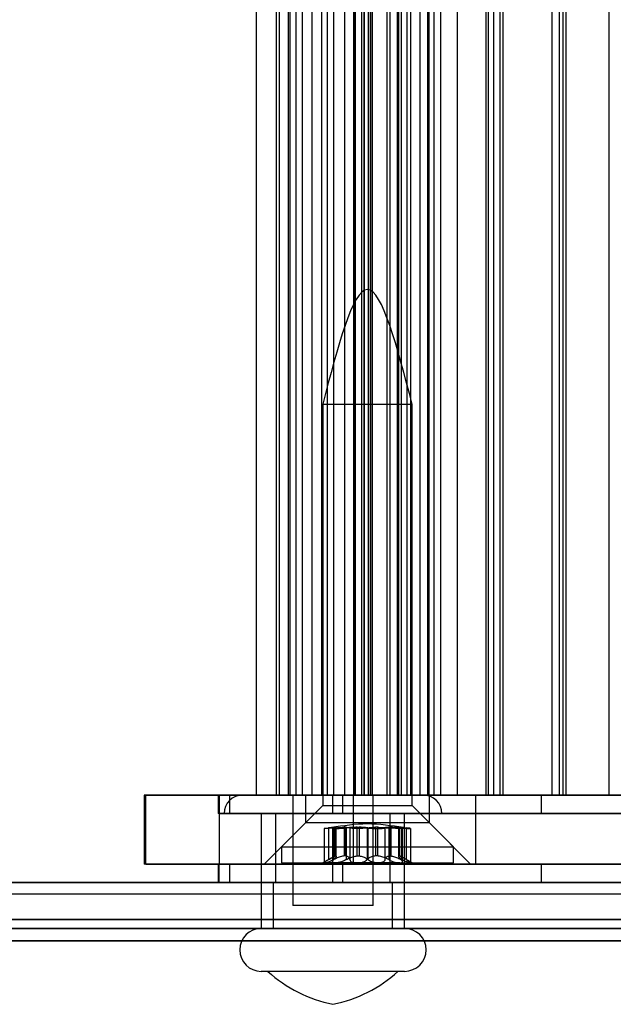
# Model space of a CAD drawing. Extents: x 5 to 415, y 5 to 293.
# Drawn here: x 316 to 317, y 238 to 239 of the extents above; entities that cross this region are included whole.
import ezdxf

# ---------------------------------------------------------------- set-up
doc = ezdxf.new("R2010")
doc.units = 0
doc.linetypes.add('SLD-DURCHGEHEND', pattern=[0])
doc.layers.add('AM_0', color=7, linetype='CONTINUOUS')

msp = doc.modelspace()

# ---------------------------------------------------------------- linework, layer by layer
at = {"layer": 'AM_0', "color": 7, "linetype": 'SLD-DURCHGEHEND'}
for p, q in [((316.05393, 251.77445), (316.05393, 237.89445)), ((316.08966, 237.89445), (316.08966, 251.77445)), ((316.0951, 237.89445), (316.0951, 251.77445)), ((316.11001, 251.77445), (316.11001, 237.89445)), ((316.11374, 237.89445), (316.11374, 251.77445)), ((316.12384, 237.89445), (316.12384, 251.77445)), ((316.13509, 237.89445), (316.13509, 251.77445)), ((316.15101, 251.77445), (316.15101, 237.89445)), ((316.15163, 237.89445), (316.15163, 251.77445)), ((316.16826, 251.77445), (316.16826, 237.89445)), ((316.16845, 237.89445), (316.16845, 251.77445)), ((316.17879, 237.89445), (316.17879, 251.77445)), ((316.18968, 237.89445), (316.18968, 251.77445)), ((316.20859, 237.89445), (316.20859, 251.77445)), ((316.22418, 251.77445), (316.22418, 237.89445)), ((316.22492, 251.77445), (316.22492, 237.89445)), ((316.22759, 237.89445), (316.22759, 251.77445)), ((316.23875, 237.89445), (316.23875, 251.77445)), ((316.24284, 237.89445), (316.24284, 251.77445)), ((316.24313, 237.89445), (316.24313, 251.77445)), ((316.25, 237.89445), (316.25, 251.77445)), ((316.2534, 251.77445), (316.2534, 237.89445)), ((316.25369, 237.89445), (316.25369, 251.77445)), ((316.25717, 237.89445), (316.25717, 251.77445)), ((316.2829, 237.89445), (316.2829, 251.77445)), ((316.28793, 237.89445), (316.28793, 251.77445)), ((316.30057, 237.89445), (316.30057, 251.77445)), ((316.30083, 237.89445), (316.30083, 251.77445)), ((316.30277, 237.89445), (316.30277, 251.77445)), ((316.30685, 251.77445), (316.30685, 237.89445)), ((316.31774, 237.89445), (316.31774, 251.77445)), ((316.32384, 237.89445), (316.32384, 251.77445)), ((316.33983, 251.77445), (316.33983, 237.89445)), ((316.35366, 237.89445), (316.35366, 251.77445)), ((316.35579, 237.89445), (316.35579, 251.77445)), ((316.36491, 237.89445), (316.36491, 251.77445)), ((316.37647, 237.89445), (316.37647, 251.77445)), ((316.40541, 237.89445), (316.40541, 251.77445)), ((316.45474, 251.77445), (316.45474, 237.89445)), ((316.45917, 237.89445), (316.45917, 251.77445)), ((316.46857, 237.89445), (316.46857, 251.77445)), ((316.47983, 237.89445), (316.47983, 251.77445)), ((316.48528, 237.89445), (316.48528, 251.77445)), ((316.56966, 251.77445), (316.56966, 237.89445)), ((316.58349, 237.89445), (316.58349, 251.77445)), ((316.58986, 237.89445), (316.58986, 251.77445)), ((316.59474, 237.89445), (316.59474, 251.77445)), ((316.66974, 237.89445), (316.66974, 251.77445)), ((316.17026, 238.57645), (316.17026, 237.87645)), ((316.17027, 238.57645), (316.32626, 238.57645)), ((316.32626, 237.87645), (316.32626, 238.57645)), ((315.8588, 237.89445), (315.8588, 237.77445)), ((316.22393, 237.89445), (315.85886, 237.89445)), ((315.86163, 237.89445), (315.99049, 237.89445)), ((315.86163, 237.77445), (315.86163, 237.89445)), ((315.98813, 237.89445), (315.98813, 237.86245)), ((316.20561, 237.89445), (315.98816, 237.89445)), ((315.98984, 237.89445), (316.00844, 237.89445)), ((315.98984, 237.86245), (315.98984, 237.89445)), ((316.25843, 237.89445), (315.99049, 237.89445)), ((315.99049, 237.77445), (315.99049, 237.89445)), ((316.00844, 237.89445), (316.18776, 237.89445)), ((316.00844, 237.86245), (316.00844, 237.89445)), ((316.34561, 237.89495), (316.03065, 237.89495)), ((316.11374, 237.89445), (316.05445, 237.89445)), ((316.08966, 237.89445), (316.0951, 237.89445)), ((316.0951, 237.89445), (316.12384, 237.89445)), ((316.13509, 237.89445), (316.11011, 237.89445)), ((316.15163, 237.89445), (316.11374, 237.89445)), ((316.11813, 237.89495), (316.11813, 237.70245)), ((316.25813, 237.89495), (316.11813, 237.89495)), ((316.13509, 237.89445), (316.23875, 237.89445)), ((316.14026, 237.89445), (316.14026, 237.84645)), ((316.3561, 237.89445), (316.14035, 237.89445)), ((316.25717, 237.89445), (316.15163, 237.89445)), ((316.16845, 237.89445), (316.20859, 237.89445)), ((316.16845, 237.89445), (316.18964, 237.89445)), ((316.25369, 237.89445), (316.17879, 237.89445)), ((316.18776, 237.89445), (318.14257, 237.89445)), ((316.18776, 237.86245), (316.18776, 237.89445)), ((316.552, 237.89445), (316.20561, 237.89445)), ((316.20561, 237.86245), (316.20561, 237.89445)), ((316.20859, 237.89445), (316.24284, 237.89445)), ((316.22393, 237.89445), (316.43712, 237.89445)), ((316.22393, 237.77445), (316.22393, 237.89445)), ((316.2829, 237.89445), (316.22453, 237.89445)), ((316.25, 237.89445), (316.22502, 237.89445)), ((317.3149, 237.89445), (316.22759, 237.89445)), ((316.24284, 237.89445), (316.31774, 237.89445)), ((316.25, 237.89445), (316.35366, 237.89445)), ((316.28793, 237.89445), (316.25369, 237.89445)), ((316.30083, 237.89445), (316.25717, 237.89445)), ((316.25813, 237.70245), (316.25813, 237.89495)), ((317.51586, 237.89445), (316.25843, 237.89445)), ((316.25843, 237.77445), (316.25843, 237.89445)), ((316.2829, 237.89445), (316.30277, 237.89445)), ((316.28793, 237.89445), (316.30057, 237.89445)), ((316.40541, 237.89445), (316.30083, 237.89445)), ((316.32384, 237.89445), (316.30708, 237.89445)), ((316.32384, 237.89445), (316.35579, 237.89445)), ((316.36491, 237.89445), (316.33993, 237.89445)), ((316.35579, 237.89445), (316.37647, 237.89445)), ((316.35626, 237.84645), (316.35626, 237.89445)), ((316.36491, 237.89445), (316.46857, 237.89445)), ((316.45917, 237.89445), (316.37647, 237.89445)), ((316.48528, 237.89445), (316.40541, 237.89445)), ((316.43712, 237.89445), (317.24219, 237.89445)), ((316.43712, 237.77445), (316.43712, 237.89445)), ((316.47983, 237.89445), (316.45484, 237.89445)), ((316.45917, 237.89445), (317.30873, 237.89445)), ((316.47983, 237.89445), (316.58349, 237.89445)), ((316.58986, 237.89445), (316.48528, 237.89445)), ((316.88015, 237.89445), (316.552, 237.89445)), ((316.552, 237.86245), (316.552, 237.89445)), ((316.59474, 237.89445), (316.56975, 237.89445)), ((316.66974, 237.89445), (316.58986, 237.89445)), ((316.59474, 237.89445), (316.6984, 237.89445)), ((316.77599, 237.89445), (316.66974, 237.89445)), ((316.17026, 237.87645), (316.09826, 237.80445)), ((316.17027, 237.87645), (316.32626, 237.87645)), ((316.39826, 237.80445), (316.32626, 237.87645)), ((316.20561, 237.86245), (315.98816, 237.86245)), ((315.98984, 237.86245), (316.00844, 237.86245)), ((316.37813, 237.86245), (315.99813, 237.86245)), ((316.00844, 237.86245), (316.18776, 237.86245)), ((316.06313, 237.86245), (316.06313, 237.66245)), ((316.31308, 237.86245), (316.06313, 237.86245)), ((316.08813, 237.86245), (316.08813, 237.74245)), ((316.28766, 237.86245), (316.0886, 237.86245)), ((316.18776, 237.86245), (318.14257, 237.86245)), ((316.552, 237.86245), (316.20561, 237.86245)), ((316.28813, 237.74245), (316.28813, 237.86245)), ((316.31313, 237.66245), (316.31313, 237.86245)), ((316.88015, 237.86245), (316.552, 237.86245)), ((316.14026, 237.84645), (316.06826, 237.77445)), ((316.3561, 237.84645), (316.14035, 237.84645)), ((316.1728, 237.83662), (316.1728, 237.77645)), ((316.18048, 237.83758), (316.18048, 237.78229)), ((316.18733, 237.83693), (316.18733, 237.77857)), ((316.18924, 237.83758), (316.18924, 237.78229)), ((316.1897, 237.83758), (316.1897, 237.78229)), ((316.19254, 237.83869), (316.19341, 237.83869)), ((316.19254, 237.78863), (316.19254, 237.83869)), ((316.19341, 237.83869), (316.19341, 237.78863)), ((316.19381, 237.78799), (316.19381, 237.83857)), ((316.20773, 237.83869), (316.20773, 237.78863)), ((316.21042, 237.83869), (316.20773, 237.83869)), ((316.21042, 237.78863), (316.21042, 237.83869)), ((316.21101, 237.83758), (316.21101, 237.78229)), ((316.21774, 237.83758), (316.21774, 237.78229)), ((316.23038, 237.78863), (316.23038, 237.83869)), ((316.23038, 237.83869), (316.23394, 237.83869)), ((316.23394, 237.83869), (316.23394, 237.78863)), ((316.24781, 237.83758), (316.24781, 237.78229)), ((316.24872, 237.83758), (316.24872, 237.78229)), ((316.26259, 237.83869), (316.26259, 237.78863)), ((316.26615, 237.83869), (316.26259, 237.83869)), ((316.26615, 237.78863), (316.26615, 237.83869)), ((316.27879, 237.83758), (316.27879, 237.78229)), ((316.28552, 237.83758), (316.28552, 237.78229)), ((316.2861, 237.83869), (316.2888, 237.83869)), ((316.2861, 237.78863), (316.2861, 237.83869)), ((316.2888, 237.83869), (316.2888, 237.78863)), ((316.30272, 237.83857), (316.30272, 237.78799)), ((316.30399, 237.83869), (316.30312, 237.83869)), ((316.30312, 237.83869), (316.30312, 237.78863)), ((316.30399, 237.78863), (316.30399, 237.83869)), ((316.30683, 237.83758), (316.30683, 237.78229)), ((316.30729, 237.83758), (316.30729, 237.78229)), ((316.3092, 237.77857), (316.3092, 237.83693)), ((316.31604, 237.83758), (316.31604, 237.78229)), ((316.32373, 237.77645), (316.32373, 237.83662)), ((316.42826, 237.77445), (316.35626, 237.84645)), ((316.09826, 237.80445), (316.09826, 237.77645)), ((316.09828, 237.80445), (316.39823, 237.80445)), ((316.39826, 237.77645), (316.39826, 237.80445)), ((316.18535, 237.78516), (316.17026, 237.77645)), ((316.19254, 237.78863), (316.19341, 237.78863)), ((316.21042, 237.78863), (316.20773, 237.78863)), ((316.23038, 237.78863), (316.23394, 237.78863)), ((316.26615, 237.78863), (316.26259, 237.78863)), ((316.2861, 237.78863), (316.2888, 237.78863)), ((316.30399, 237.78863), (316.30312, 237.78863)), ((316.32626, 237.77645), (316.31118, 237.78516)), ((316.22393, 237.77445), (315.85886, 237.77445)), ((315.86163, 237.77445), (315.99049, 237.77445)), ((315.98813, 237.77445), (315.98813, 237.74245)), ((316.20561, 237.77445), (315.98816, 237.77445)), ((315.98984, 237.77445), (316.00844, 237.77445)), ((315.98984, 237.74245), (315.98984, 237.77445)), ((316.25843, 237.77445), (315.99049, 237.77445)), ((316.00844, 237.77445), (316.18776, 237.77445)), ((316.00844, 237.74245), (316.00844, 237.77445)), ((316.06838, 237.77445), (316.42814, 237.77445)), ((316.09828, 237.77645), (316.39823, 237.77645)), ((316.19173, 237.77645), (316.17029, 237.77645)), ((316.22999, 237.77645), (316.17346, 237.77645)), ((316.18776, 237.77445), (318.14257, 237.77445)), ((316.18776, 237.74245), (316.18776, 237.77445)), ((316.19173, 237.77645), (316.26654, 237.77645)), ((316.552, 237.77445), (316.20561, 237.77445)), ((316.20561, 237.74245), (316.20561, 237.77445)), ((316.22393, 237.77445), (316.43712, 237.77445)), ((316.30479, 237.77645), (316.22999, 237.77645)), ((317.51586, 237.77445), (316.25843, 237.77445)), ((316.26654, 237.77645), (316.32307, 237.77645)), ((316.30479, 237.77645), (316.32623, 237.77645)), ((316.43712, 237.77445), (317.24219, 237.77445)), ((316.88015, 237.77445), (316.552, 237.77445)), ((316.552, 237.74245), (316.552, 237.77445)), ((342.85407, 237.74245), (304.5053, 237.74245)), ((342.90409, 237.74245), (304.55533, 237.74245)), ((342.91516, 237.74245), (304.56639, 237.74245)), ((343.05043, 237.74245), (304.70167, 237.74245)), ((343.0615, 237.74245), (304.71273, 237.74245)), ((343.11152, 237.74245), (304.76276, 237.74245)), ((338.69996, 237.74245), (306.09953, 237.74245)), ((338.74998, 237.74245), (306.14956, 237.74245)), ((338.76105, 237.74245), (306.16062, 237.74245)), ((338.89632, 237.74245), (306.2959, 237.74245)), ((338.90739, 237.74245), (306.30696, 237.74245)), ((338.95741, 237.74245), (306.35699, 237.74245)), ((306.39639, 237.74245), (342.55721, 237.74245)), ((306.44642, 237.74245), (342.60723, 237.74245)), ((306.45748, 237.74245), (342.6183, 237.74245)), ((306.59276, 237.74245), (342.75357, 237.74245)), ((306.60382, 237.74245), (342.76464, 237.74245)), ((306.65385, 237.74245), (342.81466, 237.74245)), ((316.20561, 237.74245), (315.98816, 237.74245)), ((315.98984, 237.74245), (316.00844, 237.74245)), ((316.00844, 237.74245), (316.18776, 237.74245)), ((316.08413, 237.74245), (316.08413, 237.66245)), ((316.0847, 237.74245), (316.2918, 237.74245)), ((316.28766, 237.74245), (316.0886, 237.74245)), ((316.18776, 237.74245), (318.14257, 237.74245)), ((316.552, 237.74245), (316.20561, 237.74245)), ((316.29213, 237.66245), (316.29213, 237.74245)), ((316.88015, 237.74245), (316.552, 237.74245)), ((304.56086, 237.72245), (342.90962, 237.72245)), ((304.7072, 237.72245), (343.05596, 237.72245)), ((306.15509, 237.72245), (338.75551, 237.72245)), ((306.30143, 237.72245), (338.90185, 237.72245)), ((306.45195, 237.72245), (342.61276, 237.72245)), ((306.59829, 237.72245), (342.7591, 237.72245)), ((316.25813, 237.70245), (316.11813, 237.70245)), ((342.84294, 237.67784), (304.49417, 237.67784)), ((343.12265, 237.67784), (304.77389, 237.67784)), ((338.68883, 237.67784), (306.0884, 237.67784)), ((338.96854, 237.67784), (306.36811, 237.67784)), ((306.38526, 237.67784), (342.54608, 237.67784)), ((306.66497, 237.67784), (342.82579, 237.67784)), ((342.85407, 237.66245), (304.5053, 237.66245)), ((343.11152, 237.66245), (304.76276, 237.66245)), ((338.69996, 237.66245), (306.09953, 237.66245)), ((338.95741, 237.66245), (306.35699, 237.66245)), ((306.39639, 237.66245), (342.55721, 237.66245)), ((306.65385, 237.66245), (342.81466, 237.66245)), ((316.31308, 237.66245), (316.06313, 237.66245)), ((316.29156, 237.66245), (316.08446, 237.66245)), ((342.85036, 237.64091), (304.50159, 237.64091)), ((343.11523, 237.64091), (304.76647, 237.64091)), ((338.69625, 237.64091), (306.09582, 237.64091)), ((338.96112, 237.64091), (306.3607, 237.64091)), ((306.39268, 237.64091), (342.5535, 237.64091)), ((306.65756, 237.64091), (342.81837, 237.64091)), ((316.31308, 237.58745), (316.06313, 237.58745)), ((316.30153, 237.58745), (316.07473, 237.58745))]:
    msp.add_line(p, q, dxfattribs=at)
for centre, radius, start, end in [((316.03063, 237.86245), 0.0325, 90, 180), ((316.34563, 237.86245), 0.0325, 0, 90), ((316.06313, 237.62495), 0.0375, 90, 270), ((316.31313, 237.62495), 0.0375, 270, 90), ((316.23486, 237.76281), 0.2375, 227.59051, 258.65164), ((316.1414, 237.76281), 0.2375, 281.34836, 312.40949)]:
    msp.add_arc(centre, radius, start, end, dxfattribs=at)
for points in [[(316.32626, 238.57645), (316.30026, 238.67645), (316.24826, 238.87645), (316.19626, 238.67645), (316.17026, 238.57645)], [(316.31107, 237.83809), (316.29014, 237.84127), (316.24826, 237.84763), (316.20639, 237.84127), (316.18546, 237.83809)]]:
    msp.add_open_spline(points, degree=3, dxfattribs=at)
for points, knots in [([(316.18924, 237.83758), (316.18744, 237.83743), (316.18383, 237.83712), (316.17896, 237.83679), (316.17521, 237.83659), (316.173, 237.83653), (316.17256, 237.83662), (316.17395, 237.83685), (316.17674, 237.83718), (316.17934, 237.83746), (316.18048, 237.83758)], [0, 0, 0, 0, 0.1287742, 0.2577586, 0.3863933, 0.5146377, 0.642675, 0.7707321, 0.8990309, 1, 1, 1, 1]), ([(316.19254, 237.83869), (316.19205, 237.83867), (316.19105, 237.83862), (316.18868, 237.83841), (316.18531, 237.83808), (316.18226, 237.83776), (316.18048, 237.83758)], [0, 0, 0, 0, 0.213007, 0.4409581, 0.6754406, 1, 1, 1, 1]), ([(316.1897, 237.83758), (316.18891, 237.83743), (316.18732, 237.83712), (316.18716, 237.83679), (316.18872, 237.83659), (316.19195, 237.83653), (316.19645, 237.83662), (316.2017, 237.83685), (316.2068, 237.83718), (316.20972, 237.83746), (316.21101, 237.83758)], [0, 0, 0, 0, 0.1287739, 0.2577584, 0.386393, 0.5146375, 0.6426748, 0.7707319, 0.8990306, 1, 1, 1, 1]), ([(316.18924, 237.83758), (316.19077, 237.83771), (316.19388, 237.83798), (316.19843, 237.83831), (316.20278, 237.83855), (316.20582, 237.83866), (316.20739, 237.83869), (316.20773, 237.83869)], [0, 0, 0, 0, 0.230088, 0.4667914, 0.6970921, 0.934159, 1, 1, 1, 1]), ([(316.1897, 237.83758), (316.19044, 237.83771), (316.19194, 237.83798), (316.19328, 237.83831), (316.1939, 237.83855), (316.19379, 237.83866), (316.19348, 237.83869), (316.19341, 237.83869)], [0, 0, 0, 0, 0.2300878, 0.4667909, 0.6970916, 0.9341585, 1, 1, 1, 1]), ([(316.21042, 237.83869), (316.21134, 237.83867), (316.21324, 237.83862), (316.21539, 237.83841), (316.21722, 237.83808), (316.21755, 237.83776), (316.21774, 237.83758)], [0, 0, 0, 0, 0.2130075, 0.4409586, 0.6754411, 1, 1, 1, 1]), ([(316.23038, 237.83869), (316.22898, 237.83867), (316.22608, 237.83862), (316.22156, 237.83841), (316.21636, 237.83808), (316.21297, 237.83776), (316.21101, 237.83758)], [0, 0, 0, 0, 0.2128583, 0.4408094, 0.6752919, 1, 1, 1, 1]), ([(316.24781, 237.83758), (316.2468, 237.83743), (316.24477, 237.83712), (316.24007, 237.83679), (316.23475, 237.83659), (316.22931, 237.83653), (316.22437, 237.83662), (316.22051, 237.83685), (316.2182, 237.83718), (316.21788, 237.83746), (316.21774, 237.83758)], [0, 0, 0, 0, 0.1287019, 0.2576865, 0.3863213, 0.5145659, 0.6426032, 0.7706602, 0.8989587, 1, 1, 1, 1]), ([(316.24872, 237.83758), (316.24793, 237.83771), (316.24632, 237.83798), (316.24312, 237.83831), (316.23939, 237.83855), (316.23624, 237.83866), (316.23435, 237.83869), (316.23394, 237.83869)], [0, 0, 0, 0, 0.2300152, 0.4666393, 0.6969406, 0.934008, 1, 1, 1, 1]), ([(316.24781, 237.83758), (316.2486, 237.83771), (316.25021, 237.83798), (316.25341, 237.83831), (316.25713, 237.83855), (316.26029, 237.83866), (316.26218, 237.83869), (316.26259, 237.83869)], [0, 0, 0, 0, 0.2300152, 0.4666393, 0.6969406, 0.934008, 1, 1, 1, 1]), ([(316.24872, 237.83758), (316.24973, 237.83743), (316.25175, 237.83712), (316.25646, 237.83679), (316.26177, 237.83659), (316.26722, 237.83653), (316.27216, 237.83662), (316.27601, 237.83685), (316.27832, 237.83718), (316.27865, 237.83746), (316.27879, 237.83758)], [0, 0, 0, 0, 0.1287019, 0.2576865, 0.3863213, 0.5145659, 0.6426032, 0.7706602, 0.8989587, 1, 1, 1, 1]), ([(316.26615, 237.83869), (316.26755, 237.83867), (316.27045, 237.83862), (316.27497, 237.83841), (316.28017, 237.83808), (316.28355, 237.83776), (316.28552, 237.83758)], [0, 0, 0, 0, 0.2128583, 0.4408094, 0.6752919, 1, 1, 1, 1]), ([(316.2861, 237.83869), (316.28519, 237.83867), (316.28329, 237.83862), (316.28114, 237.83841), (316.27931, 237.83808), (316.27898, 237.83776), (316.27879, 237.83758)], [0, 0, 0, 0, 0.2130075, 0.4409586, 0.6754411, 1, 1, 1, 1]), ([(316.30683, 237.83758), (316.30762, 237.83743), (316.3092, 237.83712), (316.30936, 237.83679), (316.3078, 237.83659), (316.30457, 237.83653), (316.30008, 237.83662), (316.29482, 237.83685), (316.28973, 237.83718), (316.28681, 237.83746), (316.28552, 237.83758)], [0, 0, 0, 0, 0.1287739, 0.2577584, 0.386393, 0.5146375, 0.6426748, 0.7707319, 0.8990306, 1, 1, 1, 1]), ([(316.30729, 237.83758), (316.30575, 237.83771), (316.30265, 237.83798), (316.2981, 237.83831), (316.29375, 237.83855), (316.29071, 237.83866), (316.28914, 237.83869), (316.2888, 237.83869)], [0, 0, 0, 0, 0.230088, 0.4667914, 0.6970921, 0.934159, 1, 1, 1, 1]), ([(316.30683, 237.83758), (316.30609, 237.83771), (316.30459, 237.83798), (316.30325, 237.83831), (316.30262, 237.83855), (316.30274, 237.83866), (316.30305, 237.83869), (316.30312, 237.83869)], [0, 0, 0, 0, 0.2300878, 0.4667909, 0.6970916, 0.9341585, 1, 1, 1, 1]), ([(316.30399, 237.83869), (316.30447, 237.83867), (316.30548, 237.83862), (316.30784, 237.83841), (316.31122, 237.83808), (316.31427, 237.83776), (316.31604, 237.83758)], [0, 0, 0, 0, 0.213007, 0.4409581, 0.6754406, 1, 1, 1, 1]), ([(316.30729, 237.83758), (316.30909, 237.83743), (316.31269, 237.83712), (316.31756, 237.83679), (316.32132, 237.83659), (316.32353, 237.83653), (316.32397, 237.83662), (316.32258, 237.83685), (316.31979, 237.83718), (316.31719, 237.83746), (316.31604, 237.83758)], [0, 0, 0, 0, 0.1287742, 0.2577586, 0.3863933, 0.5146377, 0.642675, 0.7707321, 0.8990309, 1, 1, 1, 1]), ([(316.18048, 237.78229), (316.18167, 237.78299), (316.18407, 237.78442), (316.18706, 237.78615), (316.18951, 237.78747), (316.19133, 237.78831), (316.19216, 237.78853), (316.19254, 237.78863)], [0, 0, 0, 0, 0.2258923, 0.457325, 0.6457498, 0.8392328, 1, 1, 1, 1]), ([(316.20773, 237.78863), (316.20668, 237.78851), (316.20455, 237.78826), (316.19984, 237.78698), (316.1946, 237.78494), (316.19071, 237.78301), (316.18924, 237.78229)], [0, 0, 0, 0, 0.1880301, 0.3823784, 0.7677347, 1, 1, 1, 1]), ([(316.19341, 237.78863), (316.19358, 237.78851), (316.19392, 237.78826), (316.19363, 237.78698), (316.19229, 237.78494), (316.19041, 237.78301), (316.1897, 237.78229)], [0, 0, 0, 0, 0.1880301, 0.3823784, 0.7677347, 1, 1, 1, 1]), ([(316.21774, 237.78229), (316.21764, 237.78299), (316.21745, 237.78442), (316.21634, 237.78615), (316.21471, 237.78747), (316.21277, 237.78831), (316.21116, 237.78853), (316.21042, 237.78863)], [0, 0, 0, 0, 0.2258921, 0.4573245, 0.6457494, 0.8392324, 1, 1, 1, 1]), ([(316.21101, 237.78229), (316.21229, 237.78299), (316.21488, 237.78442), (316.21897, 237.78615), (316.22307, 237.78747), (316.22682, 237.78831), (316.22927, 237.78853), (316.23038, 237.78863)], [0, 0, 0, 0, 0.2258324, 0.4572003, 0.6456352, 0.8391284, 1, 1, 1, 1]), ([(316.23394, 237.78863), (316.23516, 237.78851), (316.23763, 237.78826), (316.24205, 237.78698), (316.24595, 237.78494), (316.24796, 237.78301), (316.24872, 237.78229)], [0, 0, 0, 0, 0.1880301, 0.3823784, 0.7677347, 1, 1, 1, 1]), ([(316.26259, 237.78863), (316.26137, 237.78851), (316.25889, 237.78826), (316.25447, 237.78698), (316.25057, 237.78494), (316.24856, 237.78301), (316.24781, 237.78229)], [0, 0, 0, 0, 0.1880301, 0.3823784, 0.7677347, 1, 1, 1, 1]), ([(316.28552, 237.78229), (316.28424, 237.78299), (316.28165, 237.78442), (316.27755, 237.78615), (316.27346, 237.78747), (316.2697, 237.78831), (316.26726, 237.78853), (316.26615, 237.78863)], [0, 0, 0, 0, 0.2258324, 0.4572003, 0.6456352, 0.8391284, 1, 1, 1, 1]), ([(316.27879, 237.78229), (316.27888, 237.78299), (316.27908, 237.78442), (316.28018, 237.78615), (316.28182, 237.78747), (316.28375, 237.78831), (316.28537, 237.78853), (316.2861, 237.78863)], [0, 0, 0, 0, 0.2258921, 0.4573245, 0.6457494, 0.8392324, 1, 1, 1, 1]), ([(316.2888, 237.78863), (316.28985, 237.78851), (316.29198, 237.78826), (316.29669, 237.78698), (316.30192, 237.78494), (316.30582, 237.78301), (316.30729, 237.78229)], [0, 0, 0, 0, 0.1880301, 0.3823784, 0.7677347, 1, 1, 1, 1]), ([(316.30312, 237.78863), (316.30295, 237.78851), (316.30261, 237.78826), (316.3029, 237.78698), (316.30423, 237.78494), (316.30612, 237.78301), (316.30683, 237.78229)], [0, 0, 0, 0, 0.1880301, 0.3823784, 0.7677347, 1, 1, 1, 1]), ([(316.31604, 237.78229), (316.31486, 237.78299), (316.31246, 237.78442), (316.30947, 237.78615), (316.30701, 237.78747), (316.30519, 237.78831), (316.30437, 237.78853), (316.30399, 237.78863)], [0, 0, 0, 0, 0.2258923, 0.457325, 0.6457498, 0.8392328, 1, 1, 1, 1]), ([(316.18048, 237.78229), (316.17899, 237.78139), (316.176, 237.77958), (316.1733, 237.77764), (316.1725, 237.7766), (316.17318, 237.77649), (316.17346, 237.77645)], [0, 0, 0, 0, 0.2816087, 0.5646141, 0.8224587, 1, 1, 1, 1]), ([(316.17346, 237.77645), (316.17358, 237.77646), (316.17421, 237.77648), (316.17611, 237.77689), (316.17976, 237.77809), (316.18432, 237.77989), (316.18757, 237.78147), (316.18924, 237.78229)], [0, 0, 0, 0, 0.0574595, 0.2812821, 0.5075504, 0.7470048, 1, 1, 1, 1]), ([(316.19173, 237.77645), (316.19145, 237.77646), (316.19007, 237.77648), (316.1882, 237.77689), (316.18712, 237.77809), (316.1875, 237.77989), (316.18895, 237.78147), (316.1897, 237.78229)], [0, 0, 0, 0, 0.0573581, 0.2811826, 0.5074475, 0.7468942, 1, 1, 1, 1]), ([(316.21101, 237.78229), (316.20929, 237.78139), (316.20584, 237.77958), (316.19999, 237.77764), (316.19506, 237.7766), (316.1927, 237.77649), (316.19173, 237.77645)], [0, 0, 0, 0, 0.2814702, 0.5644925, 0.8223503, 1, 1, 1, 1]), ([(316.21774, 237.78229), (316.21797, 237.78139), (316.21842, 237.77958), (316.22157, 237.77764), (316.2257, 237.7766), (316.22875, 237.77649), (316.22999, 237.77645)], [0, 0, 0, 0, 0.2816082, 0.5646137, 0.8224583, 1, 1, 1, 1]), ([(316.22999, 237.77645), (316.2304, 237.77646), (316.2324, 237.77648), (316.23618, 237.77689), (316.2409, 237.77809), (316.24509, 237.77989), (316.24688, 237.78147), (316.24781, 237.78229)], [0, 0, 0, 0, 0.0574591, 0.2812818, 0.50755, 0.7470044, 1, 1, 1, 1]), ([(316.26654, 237.77645), (316.26613, 237.77646), (316.26412, 237.77648), (316.26035, 237.77689), (316.25562, 237.77809), (316.25144, 237.77989), (316.24964, 237.78147), (316.24872, 237.78229)], [0, 0, 0, 0, 0.0574591, 0.2812818, 0.50755, 0.7470044, 1, 1, 1, 1]), ([(316.27879, 237.78229), (316.27856, 237.78139), (316.27811, 237.77958), (316.27495, 237.77764), (316.27082, 237.7766), (316.26778, 237.77649), (316.26654, 237.77645)], [0, 0, 0, 0, 0.2816082, 0.5646137, 0.8224583, 1, 1, 1, 1]), ([(316.28552, 237.78229), (316.28724, 237.78139), (316.29068, 237.77958), (316.29654, 237.77764), (316.30147, 237.7766), (316.30383, 237.77649), (316.30479, 237.77645)], [0, 0, 0, 0, 0.2814702, 0.5644925, 0.8223503, 1, 1, 1, 1]), ([(316.30479, 237.77645), (316.30508, 237.77646), (316.30645, 237.77648), (316.30833, 237.77689), (316.3094, 237.77809), (316.30903, 237.77989), (316.30758, 237.78147), (316.30683, 237.78229)], [0, 0, 0, 0, 0.0573581, 0.2811826, 0.5074475, 0.7468942, 1, 1, 1, 1]), ([(316.32307, 237.77645), (316.32294, 237.77646), (316.32231, 237.77648), (316.32042, 237.77689), (316.31676, 237.77809), (316.31221, 237.77989), (316.30896, 237.78147), (316.30729, 237.78229)], [0, 0, 0, 0, 0.0574595, 0.2812821, 0.5075504, 0.7470048, 1, 1, 1, 1]), ([(316.31604, 237.78229), (316.31754, 237.78139), (316.32053, 237.77958), (316.32323, 237.77764), (316.32403, 237.7766), (316.32335, 237.77649), (316.32307, 237.77645)], [0, 0, 0, 0, 0.2816087, 0.5646141, 0.8224587, 1, 1, 1, 1])]:
    msp.add_open_spline(points, degree=3, knots=knots, dxfattribs=at)

doc.saveas('drawing.dxf')
